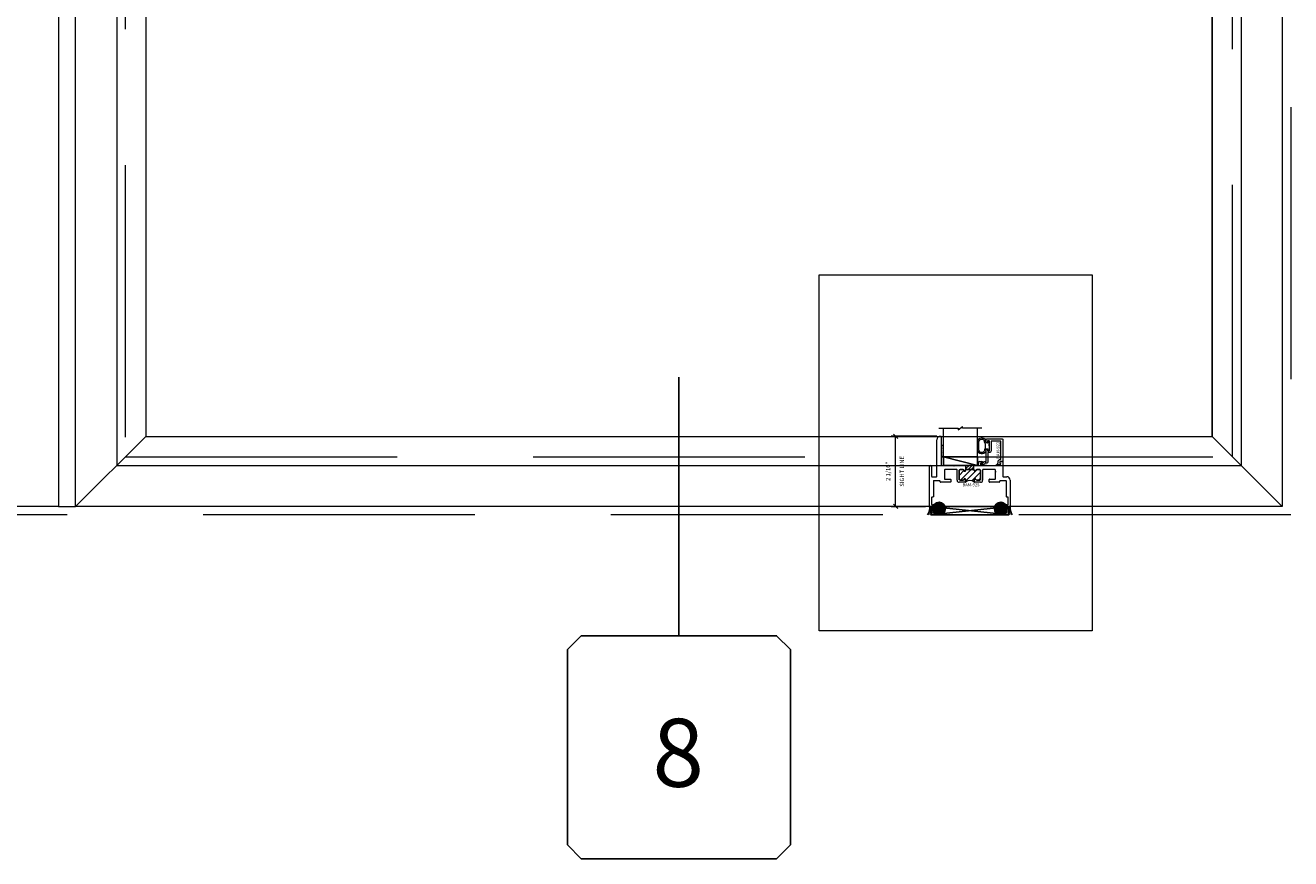
# Model space of a CAD drawing. Units: inches. Extents: x -89 to 1662, y -544 to 158.
# Drawn here: x 1261 to 1299, y -40 to -16 of the extents above; entities that cross this region are included whole.
import ezdxf
from ezdxf.enums import TextEntityAlignment as Align

# ---------------------------------------------------------------- set-up
doc = ezdxf.new("R2010")
doc.units = ezdxf.units.IN
doc.header["$LTSCALE"] = 32
doc.header["$MEASUREMENT"] = 0
doc.linetypes.add('HIDDEN', pattern=[0.375, 0.25, -0.125])
doc.layers.get('0').update_dxf_attribs({"linetype": 'CONTINUOUS', "lineweight": 30})
doc.layers.get('DEFPOINTS').update_dxf_attribs({"linetype": 'CONTINUOUS'})
for name, color, linetype, lineweight in [('00-SEALANT', 5, 'CONTINUOUS', 25), ('AM_8', 1, 'CONTINUOUS', 15), ('Die#', 230, 'CONTINUOUS', 15), ('DLO', 6, 'CONTINUOUS', 15), ('ELEVATION', 100, 'CONTINUOUS', 15), ('Extrusions', 170, 'CONTINUOUS', 20), ('GLASS', 4, 'HIDDEN', 15), ('Glazing', 82, 'CONTINUOUS', 13), ('Misc.', 42, 'CONTINUOUS', 13), ('R.O.', 10, 'HIDDEN', 13), ('Thermal Break', 1, 'CONTINUOUS', 15)]:
    doc.layers.add(name, color=color, linetype=linetype, lineweight=lineweight)
doc.layers.add('AM_VIEWS', color=1, linetype='CONTINUOUS', lineweight=15, plot=False)
doc.layers.add('B', color=3, linetype='CONTINUOUS')
doc.layers.add('CALLOUTS', color=7, linetype='CONTINUOUS')
doc.styles.add('PART ID', font='arial.ttf')
doc.styles.add('ROMANS', font='ROMANS.SHX')
doc.dimstyles.new('SIGHT LINE$0', dxfattribs={"dimtxt": 0.125, "dimasz": 0.125, "dimexe": 0.125, "dimexo": 0.125, "dimgap": 0.125, "dimtad": 1, "dimdec": 4, "dimzin": 3, "dimdsep": 46, "dimlunit": 4, "dimtxsty": 'ROMANS', "dimblk": 'OBLIQUE', "dimcen": 0.09, "dimclrd": 142, "dimclre": 142, "dimclrt": 142, "dimaunit": 1, "dimadec": 1, "dimazin": 0, "dimtp": 0.1, "dimtm": 0.1, "dimtfac": 0.71, "dimtdec": 4, "dimtmove": 0, "dimatfit": 3, "dimfxl": 0, "dimfrac": 2, "dimtolj": 1, "dimtzin": 7, "dimlwd": -1, "dimarcsym": 0})
pattern_1 = [(225, (-593.322492, 2.312644), (0.0220970869, -0.0220970869), []), (315, (-593.322492, 2.312644), (0.0220970869, 0.0220970869), [])]
pattern_2 = [(180, (-591.441935, 9.144485), (-0.00625, -0.0125), [0, -0.0125])]

# ---------------------------------------------------------------- blocks, each defined once
blk = doc.blocks.new('_Oblique')
at = {"color": 0, "linetype": 'ByBlock', "lineweight": -2}
blk.add_line((-0.5, -0.5), (0.5, 0.5), dxfattribs=at)
blk = doc.blocks.new('*D143')
at = {"layer": 'AM_8', "color": 142, "lineweight": -2, "transparency": 16777216}
for p, q in [((1288.246, -27.988), (1286.911, -27.988)), ((1287.921, -30.051), (1286.911, -30.051))]:
    blk.add_line(p, q, dxfattribs=at)
at = {"layer": 'AM_8', "color": 142, "transparency": 16777216}
blk.add_line((1287.036, -30.051), (1287.036, -27.988), dxfattribs=at)
at = {"layer": 'DEFPOINTS', "color": 0, "transparency": 16777216}
for p in [(1287.036, -27.988), (1288.371, -27.988), (1288.046, -30.051)]:
    blk.add_point(p, dxfattribs=at)
at = {"layer": 'AM_8', "color": 142, "transparency": 16777216, "xscale": 0.125, "yscale": 0.125, "zscale": 0.125}
for p, rotation in [((1287.036, -27.988), 90), ((1287.036, -30.051), 270)]:
    blk.add_blockref('_Oblique', p, dxfattribs=dict(at, rotation=rotation))
at = {"layer": 'AM_8', "color": 142, "transparency": 16777216, "char_height": 0.125, "attachment_point": 5, "rotation": 90, "style": 'ROMANS'}
for s, insert in [('\\A1;SIGHT LINE', (1287.224, -29.02)), ('\\A1;2 1/16"', (1286.816, -29.02))]:
    blk.add_mtext(s, dxfattribs=dict(at, insert=insert))
blk = doc.blocks.new('CALLOUT')
at = {"layer": 'CALLOUTS', "linetype": 'Continuous'}
blk.add_line((0, -3.802), (0, 3.802), dxfattribs=at)
blk.add_lwpolyline([(-2.872, -10.364), (2.872, -10.364), (3.281, -9.955), (3.281, -4.211), (2.872, -3.802), (-2.872, -3.802), (-3.281, -4.211), (-3.281, -9.955)], close=True, dxfattribs=at)
at = {"layer": 'CALLOUTS', "style": 'ROMANS', "flags": 8}
blk.add_attdef('VIEWNUMBER', text='', height=2, dxfattribs=at).set_placement((-0.02, -7.248), align=Align.MIDDLE_CENTER)
blk = doc.blocks.new('*U185')
at = {"layer": 'B'}
blk.add_lwpolyline([(0, 0), (2.75, 0), (2.75, -0.6875), (0, -0.6875)], close=True, dxfattribs=at)
blk.add_lwpolyline([(0, 0), (2.75, -0.6875)], dxfattribs=at)
blk = doc.blocks.new('120-1068 BULB GASKET')
at = {"layer": 'Misc.'}
for p, q in [((-0.352, -0.133), (-0.352, 0.138)), ((-0.312, 0.122), (-0.312, -0.117)), ((-0.13, 0.075), (-0.146, 0.123)), ((-0.13, -0.067), (-0.13, 0.072)), ((-0.089, 0.094), (-0.115, 0.173)), ((-0.079, 0.088), (-0.057, 0.088)), ((-0.047, 0.128), (-0.047, 0.098)), ((-0.017, 0.138), (-0.037, 0.138)), ((-0.007, 0.003), (-0.007, 0.128)), ((-0.007, 0.003), (-0.007, -0.122)), ((-0.13, -0.07), (-0.146, -0.118)), ((-0.089, -0.089), (-0.115, -0.168)), ((-0.079, -0.082), (-0.057, -0.082)), ((-0.047, -0.122), (-0.047, -0.092)), ((-0.017, -0.132), (-0.037, -0.132))]:
    blk.add_line(p, q, dxfattribs=at)
for centre, radius, start, end in [((-0.227, 0.114), 0.128, 27.9357, 168.8425), ((-0.229, 0.118), 0.0835, 3.544, 179.2822), ((-0.079, 0.098), 0.01, 198, 270), ((-0.057, 0.098), 0.01, 270, 0), ((-0.037, 0.128), 0.01, 90, 180), ((-0.017, 0.128), 0.01, 0, 90), ((-0.227, -0.109), 0.128, 191.1575, 332.0643), ((-0.229, -0.113), 0.0835, 180.7178, 356.456), ((-0.079, -0.092), 0.01, 90, 162), ((-0.057, -0.092), 0.01, 0, 90), ((-0.037, -0.122), 0.01, 180, 270), ((-0.017, -0.122), 0.01, 270, 360)]:
    blk.add_arc(centre, radius, start, end, dxfattribs=at)
blk = doc.blocks.new('1 IN  GLAZING')
at = {"layer": 'Glazing'}
for p, q in [((0.499, 1.05), (0.627, 1.139)), ((0.627, 1.095), (0.627, 1.139)), ((-0.073, 1.095), (0.499, 1.095)), ((0.062, 0.25), (0.062, 1.095)), ((0.499, 1.095), (0.499, 1.05)), ((1.198, 1.095), (0.627, 1.095)), ((1.061, 0.25), (1.061, 1.095)), ((0.062, 0.25), (1.061, 0.25))]:
    blk.add_line(p, q, dxfattribs=at)
blk = doc.blocks.new('A$C4DDE0FFB')
at = {"layer": 'Extrusions'}
for p, q in [((0.174, 0.885), (0.174, 1.963)), ((0.274, 2.063), (0.289, 2.063)), ((0.299, 2.053), (0.299, 1.219)), ((-0.046, 0.01), (-0.046, 1.178)), ((0.016, 1.178), (0.016, 0.885)), ((0.309, 1.209), (0.657, 1.209)), ((0.665, 1.206), (0.67, 1.201)), ((0.679, 1.201), (0.684, 1.206)), ((0.692, 1.209), (1.385, 1.209)), ((1.395, 1.219), (1.395, 1.29)), ((1.425, 1.321), (1.494, 1.321)), ((1.457, 1.261), (1.457, 1.219)), ((1.458, 1.243), (1.458, 1.249)), ((1.494, 1.271), (1.467, 1.271)), ((1.467, 1.209), (1.592, 1.209)), ((1.6, 1.206), (1.605, 1.201)), ((1.614, 1.201), (1.619, 1.206)), ((1.627, 1.209), (2.016, 1.209)), ((2.017, 1.209), (1.967, 1.209)), ((2.02, 1.282), (2.04, 1.316)), ((2.04, 1.271), (2.026, 1.271)), ((2.047, 1.24), (2.047, 1.264)), ((2.049, 1.321), (2.099, 1.321)), ((2.11, 1.311), (2.11, 0.885)), ((0.026, 0.875), (0.164, 0.875)), ((0.257, 0.75), (0.076, 0.75)), ((0.392, 1.074), (0.392, 0.814)), ((0.757, 1.084), (0.402, 1.084)), ((0.402, 0.804), (0.569, 0.804)), ((0.579, 0.794), (0.579, 0.72)), ((0.767, 0.772), (0.767, 1.074)), ((0.829, 1.059), (0.829, 0.797)), ((0.942, 1.084), (0.854, 1.084)), ((0.854, 0.772), (0.942, 0.772)), ((1.017, 1.074), (1.017, 1.059)), ((1.017, 0.797), (1.017, 0.72)), ((1.26, 1.084), (1.027, 1.084)), ((1.267, 1.059), (1.267, 1.077)), ((1.267, 0.72), (1.267, 0.797)), ((1.43, 1.084), (1.342, 1.084)), ((1.342, 0.772), (1.43, 0.772)), ((1.455, 0.797), (1.455, 1.059)), ((1.517, 1.074), (1.517, 0.772)), ((1.882, 1.084), (1.527, 1.084)), ((1.705, 0.72), (1.705, 0.794)), ((1.715, 0.804), (1.882, 0.804)), ((1.892, 1.038), (1.892, 1.074)), ((1.892, 0.814), (1.892, 1.008)), ((2.208, 0.75), (2.027, 0.75)), ((2.119, 0.875), (2.229, 0.875)), ((2.329, 0.775), (2.329, 0.01)), ((0.067, 0.74), (0.067, 0.286)), ((0.267, 0.72), (0.267, 0.74)), ((0.569, 0.71), (0.277, 0.71)), ((1.007, 0.71), (0.829, 0.71)), ((1.455, 0.71), (1.277, 0.71)), ((2.007, 0.71), (1.715, 0.71)), ((2.017, 0.74), (2.017, 0.72)), ((2.217, 0.286), (2.217, 0.74)), ((0.035, 0), (-0.035, 0)), ((0.016, 0.266), (0.016, 0.06)), ((0.056, 0.276), (0.026, 0.276)), ((0.026, 0.05), (0.056, 0.05)), ((0.067, 0.04), (0.067, 0.031)), ((2.217, 0.031), (2.217, 0.04)), ((2.257, 0.276), (2.227, 0.276)), ((2.227, 0.05), (2.257, 0.05)), ((2.319, 0), (2.248, 0)), ((2.267, 0.06), (2.267, 0.266))]:
    blk.add_line(p, q, dxfattribs=at)
for centre, radius, start, end in [((0.274, 1.963), 0.1, 90, 180), ((0.289, 2.053), 0.01, 0, 90), ((-0.015, 1.178), 0.031, 0, 180), ((0.309, 1.219), 0.01, 180, 270), ((0.657, 1.199), 0.01, 45, 90), ((0.675, 1.206), 0.007, 225, 315), ((0.692, 1.199), 0.01, 90, 135), ((1.385, 1.219), 0.01, 270, 0), ((1.425, 1.29), 0.031, 90, 180), ((1.467, 1.261), 0.01, 90, 180), ((1.467, 1.219), 0.01, 180, 270), ((1.494, 1.296), 0.025, 270, 90), ((1.592, 1.199), 0.01, 45, 90), ((1.609, 1.206), 0.007, 225, 315), ((1.627, 1.199), 0.01, 90, 135), ((2.016, 1.24), 0.031, 270, 360), ((2.026, 1.278), 0.007, 150, 270), ((2.049, 1.311), 0.01, 90, 150), ((2.04, 1.264), 0.007, 360, 90), ((2.099, 1.311), 0.01, 360, 90), ((0.026, 0.885), 0.01, 180, 270), ((0.076, 0.74), 0.01, 90, 180), ((0.164, 0.885), 0.01, 270, 360), ((0.257, 0.74), 0.01, 360, 90), ((0.402, 1.074), 0.01, 90, 180), ((0.402, 0.814), 0.01, 180, 270), ((0.569, 0.794), 0.01, 360, 90), ((0.757, 1.074), 0.01, 0, 90), ((0.829, 0.772), 0.062, 180, 270), ((0.854, 1.059), 0.025, 90, 180), ((0.854, 0.797), 0.025, 180, 270), ((0.942, 1.059), 0.025, 0, 90), ((0.942, 0.797), 0.025, 270, 0), ((0.992, 1.059), 0.025, 180, 0), ((0.992, 0.797), 0.025, 0, 180), ((1.027, 1.074), 0.01, 90, 180), ((1.26, 1.077), 0.007, 0, 90), ((1.292, 1.059), 0.025, 180, 0), ((1.292, 0.797), 0.025, 0, 180), ((1.342, 1.059), 0.025, 90, 180), ((1.342, 0.797), 0.025, 180, 270), ((1.43, 1.059), 0.025, 0, 90), ((1.43, 0.797), 0.025, 270, 0), ((1.455, 0.772), 0.062, 270, 0), ((1.527, 1.074), 0.01, 90, 180), ((1.715, 0.794), 0.01, 90, 180), ((1.882, 1.074), 0.01, 0, 90), ((1.882, 0.814), 0.01, 270, 0), ((1.902, 1.038), 0.01, 180, 236.251), ((1.902, 1.008), 0.01, 123.749, 180), ((1.892, 1.023), 0.008, 303.749, 56.251), ((2.027, 0.74), 0.01, 90, 180), ((2.119, 0.885), 0.01, 180, 270), ((2.208, 0.74), 0.01, 360, 90), ((2.229, 0.775), 0.1, 0, 90), ((0.277, 0.72), 0.01, 180, 270), ((0.569, 0.72), 0.01, 270, 0), ((1.007, 0.72), 0.01, 270, 0), ((1.277, 0.72), 0.01, 180, 270), ((1.715, 0.72), 0.01, 180, 270), ((2.007, 0.72), 0.01, 270, 0), ((-0.035, 0.01), 0.01, 180, 270), ((0.026, 0.266), 0.01, 90, 180), ((0.026, 0.06), 0.01, 180, 270), ((0.035, 0.031), 0.031, 270, 0), ((0.056, 0.286), 0.01, 270, 360), ((0.056, 0.04), 0.01, 0, 90), ((2.227, 0.286), 0.01, 180, 270), ((2.227, 0.04), 0.01, 90, 180), ((2.248, 0.031), 0.031, 180, 270), ((2.257, 0.266), 0.01, 0, 90), ((2.257, 0.06), 0.01, 270, 0), ((2.319, 0.01), 0.01, 270, 360)]:
    blk.add_arc(centre, radius, start, end, dxfattribs=at)
blk = doc.blocks.new('BAM-925')
at = {"layer": 'Thermal Break'}
h = blk.add_hatch(dxfattribs=at)
h.set_pattern_fill('ANSI31', color=256, scale=0.5, style=0)
h.paths.add_polyline_path([(1.305, 1.209), (1.072, 1.209), (1.072, 1.084), (1.305, 1.084)])
h = blk.add_hatch(dxfattribs=at)
h.set_pattern_fill('ANSI31', color=256, style=0)
h.paths.add_polyline_path([(1.5, 1.059, 0.414214), (1.475, 1.084), (1.387, 1.084, 0.414214), (1.362, 1.059, -1), (1.312, 1.059), (1.312, 1.077, 0.414214), (1.305, 1.084), (1.072, 1.084, 0.414214), (1.062, 1.074), (1.062, 1.059, -1), (1.012, 1.059, 0.414214), (0.987, 1.084), (0.899, 1.084, 0.414214), (0.874, 1.059), (0.874, 0.797, 0.414214), (0.899, 0.772), (0.987, 0.772, 0.414214), (1.012, 0.797, -1), (1.062, 0.797), (1.062, 0.72, -0.36665), (1.312, 0.72), (1.312, 0.797, -1), (1.362, 0.797, 0.414214), (1.387, 0.772), (1.475, 0.772, 0.414214), (1.5, 0.797)])
at = {"layer": 'Extrusions'}
blk.add_lwpolyline([(1.062, 0.72), (1.062, 0.797, 1), (1.012, 0.797, -0.414214), (0.987, 0.772), (0.899, 0.772, -0.414214), (0.874, 0.797), (0.874, 1.059, -0.414214), (0.899, 1.084), (0.987, 1.084, -0.414214), (1.012, 1.059, 1), (1.062, 1.059), (1.062, 1.074, -0.414214), (1.072, 1.084), (1.305, 1.084, -0.414214), (1.312, 1.077), (1.312, 1.059, 1), (1.362, 1.059, -0.414214), (1.387, 1.084), (1.475, 1.084, -0.414214), (1.5, 1.059), (1.5, 0.797, -0.414214), (1.475, 0.772), (1.387, 0.772, -0.414214), (1.362, 0.797, 1), (1.312, 0.797), (1.312, 0.72)], format="xyb", dxfattribs=at)
at = {"layer": 'Thermal Break'}
for p, q in [((1.072, 1.084), (1.072, 1.209)), ((1.305, 1.084), (1.305, 1.209))]:
    blk.add_line(p, q, dxfattribs=at)
blk.add_arc((1.187, 0.572), 0.193, 49.7291, 130.2709, dxfattribs=at)
at = {"layer": 'Extrusions'}
blk.add_blockref('A$C4DDE0FFB', (0.045, 0), dxfattribs=at)
at = {"layer": 'Die#', "style": 'PART ID', "flags": 8}
blk.add_attdef('BAM-925', (0.967, 0.592), '', height=0.09, dxfattribs=at)
blk = doc.blocks.new('BAM-922')
at = {"layer": 'Extrusions'}
blk.add_lwpolyline([(0.055, 0.005), (0.005, 0.03, -0.788161), (0.01, 0.049), (0.069, 0.049, 0.36915), (0.079, 0.058, -0.36915), (0.128, 0.1), (0.161, 0.1, 0.414214), (0.171, 0.11), (0.171, 0.455, -0.414214), (0.19, 0.474), (0.192, 0.474, -0.414214), (0.211, 0.455), (0.211, 0.424, 0.414214), (0.221, 0.414), (0.251, 0.414, 0.414214), (0.261, 0.424), (0.261, 0.704, 0.414214), (0.251, 0.714), (0.221, 0.714, 0.414214), (0.211, 0.704), (0.211, 0.673, -0.414214), (0.192, 0.654), (0.19, 0.654, -0.414214), (0.171, 0.673), (0.171, 0.754, -0.414214), (0.181, 0.764), (0.648, 0.764, -0.414214), (0.658, 0.754), (0.658, 0.11, -0.414214), (0.648, 0.1), (0.578, 0.1, 0.414214), (0.568, 0.09), (0.568, 0.046, 0.414214), (0.575, 0.039), (0.585, 0.039, -0.708233), (0.589, 0.027, -0.1708), (0.511, -0.001), (0.485, -0.001, -0.811578), (0.481, 0.018, 0.297391), (0.518, 0.075), (0.518, 0.1, -0.414214), (0.58, 0.162), (0.586, 0.162, 0.414214), (0.596, 0.172), (0.596, 0.692, 0.414214), (0.586, 0.702), (0.321, 0.702, 0.414214), (0.311, 0.692), (0.311, 0.414, -0.414214), (0.261, 0.364), (0.221, 0.364), (0.221, 0.1, -0.414214), (0.171, 0.05), (0.137, 0.05, 0.36915), (0.128, 0.041, -0.509917)], format="xyb", close=True, dxfattribs=at)
at = {"layer": 'Die#', "style": 'PART ID', "flags": 8}
blk.add_attdef('BAM-922', (0.562, 0.178), '', height=0.09, rotation=90, dxfattribs=at)
blk = doc.blocks.new('TAPE AND SEALANT')
at = {"layer": 'Glazing'}
h = blk.add_hatch(dxfattribs=at)
h.set_pattern_fill('DOTS', color=256, scale=0.25, style=0)
h.set_pattern_definition([(0, (-0.0625, 0), (0.0078125, 0.015625), [0, -0.015625])])
edge = h.paths.add_edge_path()
edge.add_line((0, 0.384), (0, 0.088))
edge.add_arc((-0.031, 0.088), 0.0313, 180, 360, ccw=False)
edge.add_line((-0.063, 0.088), (-0.063, 0.384))
edge.add_line((-0.062, 0.384), (0, 0.384))
at = {"layer": 'Glazing', "linetype": 'Continuous'}
blk.add_lwpolyline([(0, 0.384), (0, 0.634), (-0.062, 0.634), (-0.062, 0.384)], close=True, dxfattribs=at)
blk.add_arc((-0.031, 0.088), 0.0313, 180, 0, dxfattribs=at)
blk = doc.blocks.new('SHIM-0.25')
at = {"linetype": 'Continuous'}
for p, q in [((2.284, 0.25), (0, 0)), ((0, 0.25), (2.284, 0))]:
    blk.add_line(p, q, dxfattribs=at)
blk.add_lwpolyline([(0, 0), (2.284, 0), (2.284, 0.25), (0, 0.25)], close=True, dxfattribs=at)
blk = doc.blocks.new('SILL-3')
at = {"layer": '00-SEALANT'}
h = blk.add_hatch(dxfattribs=at)
h.set_pattern_fill('DOTS', color=256, scale=0.2, angle=-180, style=0)
h.set_pattern_definition(pattern_2)
edge = h.paths.add_edge_path()
edge.add_arc((0.221, -0.059), 0.187, 511.8545, 629.4699, ccw=False)
edge.add_line((0.056, 0.03), (0.054, 0.033))
edge.add_arc((0.023, 0.035), 0.031, 635.0657, 716.2513, ccw=False)
edge.add_line((0.026, 0.004), (-0.048, 0.004))
edge.add_arc((-0.048, 0.014), 0.00998, 539.8575, 630.1425, ccw=False)
edge.add_arc((-0.413, -0.044), 0.36, 325.8189, 369.2493, ccw=False)
edge.add_line((-0.115, -0.246), (0.22, -0.246))
h = blk.add_hatch(dxfattribs=at)
h.set_pattern_fill('NET', color=256, scale=0.25, angle=-135, style=0)
h.set_pattern_definition(pattern_1)
edge = h.paths.add_edge_path()
edge.add_arc((0.221, -0.058), 0.188, 454.4828, 805.5172)
edge.add_line((0.236, 0.129), (0.207, 0.129))
h = blk.add_hatch(dxfattribs=at)
h.set_pattern_fill('NET', color=256, scale=0.25, angle=-135, style=0)
h.set_pattern_definition(pattern_1)
edge = h.paths.add_edge_path()
edge.add_arc((2.038, -0.058), 0.188, 94.4828, 445.5172, ccw=False)
edge.add_line((2.024, 0.129), (2.053, 0.129))
h = blk.add_hatch(dxfattribs=at)
h.set_pattern_fill('DOTS', color=256, scale=0.2, angle=-180, style=0)
h.set_pattern_definition(pattern_2)
edge = h.paths.add_edge_path()
edge.add_arc((2.038, -0.059), 0.187, 270.5301, 388.1455)
edge.add_line((2.204, 0.03), (2.205, 0.033))
edge.add_arc((2.236, 0.035), 0.031, 183.7487, 264.9343)
edge.add_line((2.234, 0.004), (2.307, 0.004))
edge.add_arc((2.307, 0.014), 0.00998, 269.8575, 360.1425)
edge.add_arc((2.673, -0.044), 0.36, 530.7507, 574.1811)
edge.add_line((2.375, -0.246), (2.04, -0.246))
at = {"layer": '00-SEALANT', "linetype": 'Continuous'}
for centre in [(0.221, -0.059), (2.038, -0.059)]:
    blk.add_circle(centre, 0.188, dxfattribs=at)
at = {"layer": '00-SEALANT'}
for centre, start, end in [((-0.412, -0.044), 325.782, 9.2861), ((2.672, -0.044), 170.7139, 214.218)]:
    blk.add_arc(centre, 0.359, start, end, dxfattribs=at)
at = {"linetype": 'Continuous'}
for name, p in [('1 IN  GLAZING', (0.287, 1.213)), ('TAPE AND SEALANT', (0.35, 1.423))]:
    blk.add_blockref(name, p, dxfattribs=at)
ref = blk.add_blockref('BAM-925', (-0.058, 0.004), dxfattribs=at)
ref.add_attrib('BAM-925', 'BAM-925', (0.909, 0.596), dxfattribs={"layer": 'Die#', "height": 0.09, "style": 'PART ID'})
at = {"xscale": -1, "rotation": 180}
blk.add_blockref('120-1068 BULB GASKET', (1.707, 1.789), dxfattribs=at)
at = {"linetype": 'Continuous'}
ref = blk.add_blockref('BAM-922', (1.44, 1.225), dxfattribs=at)
ref.add_attrib('BAM-922', 'BAM-922', (2.001, 1.404), dxfattribs={"layer": 'Die#', "height": 0.09, "rotation": 90, "style": 'PART ID'})
at = {"layer": '00-SEALANT', "linetype": 'Continuous', "rotation": 180}
blk.add_blockref('SHIM-0.25', (2.272, 0.004), dxfattribs=at)
at = {"layer": 'B', "xscale": 0.363636364, "yscale": 0.363636364, "zscale": 0.363636364}
blk.add_blockref('*U185', (0.349, 1.463), dxfattribs=at)

msp = doc.modelspace()

# ---------------------------------------------------------------- linework, layer by layer
at = {"layer": 'AM_VIEWS'}
msp.add_lwpolyline([(1284.78515, -23.24123), (1292.82265, -23.24123), (1292.82265, -33.71434), (1284.78515, -33.71434)], close=True, dxfattribs=at)
at = {"layer": 'DLO', "linetype": 'Continuous'}
msp.add_lwpolyline([(1264.9743, -27.98839), (1296.3483, -27.98839), (1296.3483, 3.38561), (1264.9743, 3.38561)], close=True, dxfattribs=at)
at = {"layer": 'ELEVATION'}
for p, q in [((1264.1203, 4.23961), (1264.1203, -28.86339)), ((1297.2023, 4.23961), (1297.2023, -28.86339)), ((1264.9743, 3.38561), (1264.9743, -27.98839)), ((1296.3483, 3.38561), (1296.3483, -27.98839)), ((1262.9113, -30.05139), (1264.9743, -27.98839)), ((1264.9743, -27.98839), (1296.3483, -27.98839)), ((1296.3483, -27.98839), (1298.4113, -30.05139)), ((1264.1203, -28.84239), (1297.2023, -28.84239)), ((1262.4113, -30.05139), (1262.9113, -30.05139))]:
    msp.add_line(p, q, dxfattribs=at)
msp.add_lwpolyline([(1226.9113, 5.44861), (1262.4113, 5.44861), (1262.4113, -30.05139), (1226.9113, -30.05139), (1226.9113, 5.44861)], dxfattribs=at)
msp.add_lwpolyline([(1262.9113, 5.44861), (1298.4113, 5.44861), (1298.4113, -30.05139), (1262.9113, -30.05139)], close=True, dxfattribs=at)
at = {"layer": 'GLASS'}
msp.add_lwpolyline([(1296.9523, 3.98961), (1264.3703, 3.98961), (1264.3703, -28.59239), (1296.9523, -28.59239)], close=True, dxfattribs=at)
at = {"layer": 'R.O.'}
msp.add_lwpolyline([(1226.6613, 5.69861), (1298.6613, 5.69861), (1298.6613, -30.30139), (1226.6613, -30.30139)], close=True, dxfattribs=at)

# ---------------------------------------------------------------- block references
at = {"linetype": 'Continuous'}
msp.add_blockref('SILL-3', (1288.09396, -30.05533), dxfattribs=at)
at = {"layer": 'CALLOUTS', "linetype": 'Continuous'}
ref = msp.add_blockref('CALLOUT', (1280.6613, -30.05139), dxfattribs=at)
ref.add_attrib('VIEWNUMBER', '8', dxfattribs={"height": 2, "style": 'ROMANS'}).set_placement((1280.64144, -37.29957), align=Align.MIDDLE_CENTER)

# ---------------------------------------------------------------- dimensions: what is measured, and where the dimension line sits
at = {"layer": 'AM_8'}
dim = msp.add_linear_dim(base=(1287.0363, -27.98839), p1=(1288.0463, -30.05139), p2=(1288.3713, -27.98839), angle=270, dimstyle='SIGHT LINE$0', override={"dimpost": '\\XSIGHT LINE', "dimtol": 0, "dimlim": 0, "dimtp": 0.1, "dimtm": 0.1, "dimtfac": 0.71, "dimtdec": 4, "dimtolj": 1, "dimtzin": 7}, dxfattribs=at)
dim.commit()
dim.dimension.update_dxf_attribs({"geometry": '*D143', "text_midpoint": (1287.0363, -29.01989)})

doc.saveas('drawing.dxf')
